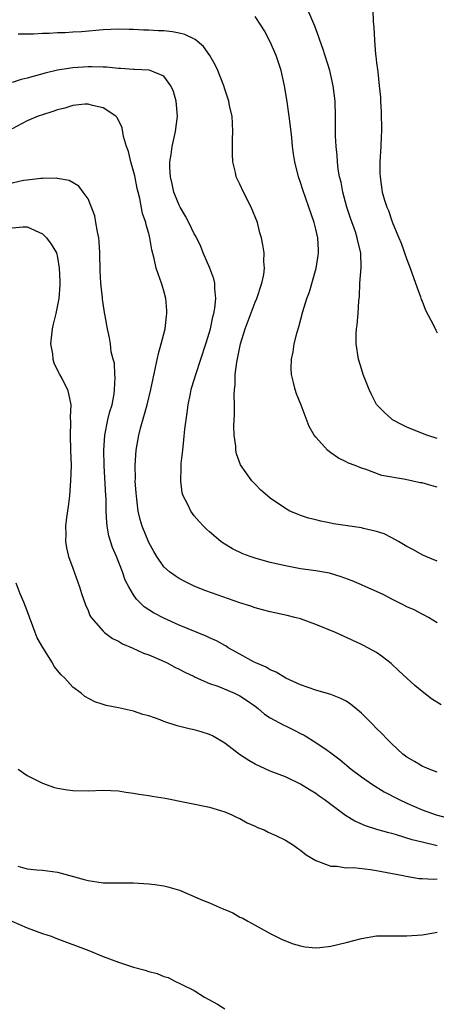
# Model space of a CAD drawing. Units: inches. Extents: x 2499000 to 2502000, y 1482000 to 1485000.
# Drawn here: x 2499318 to 2499373, y 1482768 to 1482898 of the extents above; entities that cross this region are included whole.
import ezdxf

# ---------------------------------------------------------------- set-up
doc = ezdxf.new("R2010")
doc.units = ezdxf.units.IN
doc.header["$MEASUREMENT"] = 0
doc.layers.add('LD24991482_10ft', color=110, linetype='Continuous')

msp = doc.modelspace()

# ---------------------------------------------------------------- linework, layer by layer
at = {"layer": 'LD24991482_10ft'}
for points, elevation in [([(2499373, 1482836.14), (2499372.31, 1482836.31), (2499371, 1482836.7), (2499370.73, 1482836.73), (2499368.83, 1482837.17), (2499365.7, 1482837.7), (2499363.49, 1482838.51), (2499363, 1482838.64), (2499362.17, 1482839), (2499361.31, 1482839.31), (2499361, 1482839.48), (2499359.97, 1482839.97), (2499359, 1482840.67), (2499358.79, 1482840.79), (2499358.56, 1482841), (2499357, 1482842.71), (2499356.78, 1482843), (2499356.14, 1482844.14), (2499355.06, 1482846.94), (2499354.44, 1482848.44), (2499354.27, 1482849), (2499354.08, 1482849.92), (2499353.8, 1482851), (2499353.77, 1482851.77), (2499353.8, 1482853), (2499354.03, 1482853.97), (2499354.17, 1482855), (2499354.54, 1482856.54), (2499354.76, 1482857.24), (2499355.29, 1482859.29), (2499355.83, 1482861), (2499356.15, 1482861.85), (2499357.07, 1482865), (2499357.33, 1482866.67), (2499357.37, 1482867), (2499357.34, 1482867.34), (2499357.25, 1482869), (2499357, 1482870.13), (2499356.78, 1482871), (2499356.1, 1482873), (2499355.29, 1482875.29), (2499355, 1482876.25), (2499354.73, 1482877), (2499354.24, 1482879), (2499354.05, 1482880.05), (2499353.94, 1482881), (2499353.83, 1482882.17), (2499353.65, 1482883.64), (2499353.5, 1482885), (2499353.19, 1482887.19), (2499352.87, 1482889), (2499352.43, 1482891), (2499352.09, 1482892.09), (2499351.76, 1482893), (2499351, 1482894.78), (2499350.23, 1482896.23), (2499349.76, 1482897), (2499349, 1482898.11)], 8440), ([(2499373, 1482842.56), (2499371.61, 1482843), (2499369.72, 1482843.72), (2499369, 1482844.04), (2499368.36, 1482844.36), (2499367.12, 1482845), (2499367, 1482845.1), (2499366.01, 1482846.01), (2499365.03, 1482847), (2499365, 1482847.05), (2499364.34, 1482848.34), (2499364.03, 1482849), (2499363.23, 1482851), (2499363, 1482851.71), (2499362.64, 1482853), (2499362.33, 1482855), (2499362.32, 1482856.32), (2499362.36, 1482857), (2499362.47, 1482857.53), (2499362.58, 1482859), (2499362.67, 1482860.67), (2499362.76, 1482861.24), (2499362.81, 1482863), (2499362.96, 1482865.04), (2499362.94, 1482867), (2499362.54, 1482868.54), (2499362.46, 1482869), (2499362.21, 1482869.79), (2499361.55, 1482871.55), (2499361.1, 1482873), (2499360.55, 1482875), (2499360.32, 1482876.32), (2499360.14, 1482877), (2499359.96, 1482878.04), (2499359.87, 1482879), (2499359.82, 1482879.82), (2499359.67, 1482881), (2499359.6, 1482882.4), (2499359.58, 1482883), (2499359.6, 1482885), (2499359.54, 1482887), (2499359.3, 1482889), (2499358.85, 1482891), (2499357.93, 1482893.93), (2499357.54, 1482895), (2499357.42, 1482895.42), (2499356.87, 1482896.87), (2499355.97, 1482899)], 8430), ([(2499364.53, 1482899), (2499364.55, 1482897.45), (2499364.66, 1482896.66), (2499364.71, 1482895), (2499364.87, 1482893.13), (2499364.92, 1482892.92), (2499365, 1482892.03), (2499365.13, 1482891.13), (2499365.15, 1482890.85), (2499365.36, 1482889), (2499365.5, 1482887.5), (2499365.5, 1482887), (2499365.61, 1482885.61), (2499365.61, 1482885), (2499365.67, 1482883.67), (2499365.65, 1482883), (2499365.61, 1482882.39), (2499365.57, 1482881), (2499365.45, 1482879), (2499365.44, 1482877.44), (2499365.46, 1482877), (2499365.65, 1482875.65), (2499365.76, 1482875), (2499366.05, 1482873.95), (2499366.35, 1482873), (2499366.57, 1482872.57), (2499367, 1482871.2), (2499367.13, 1482870.87), (2499367.95, 1482869), (2499368.26, 1482868.26), (2499369, 1482866.12), (2499369.42, 1482865), (2499370.11, 1482863), (2499370.77, 1482861.23), (2499370.88, 1482860.88), (2499371, 1482860.63), (2499371.47, 1482859.47), (2499372.5, 1482857.5), (2499372.81, 1482856.81), (2499373, 1482856.46)], 8420), ([(2499373, 1482826.38), (2499371.51, 1482827), (2499371, 1482827.25), (2499369.88, 1482827.88), (2499369, 1482828.34), (2499367.89, 1482829), (2499367, 1482829.47), (2499365.99, 1482829.99), (2499365, 1482830.31), (2499363.28, 1482830.72), (2499363, 1482830.81), (2499359.33, 1482831.33), (2499359, 1482831.4), (2499357.65, 1482831.65), (2499357, 1482831.85), (2499356.06, 1482832.06), (2499355, 1482832.43), (2499354.57, 1482832.57), (2499353.59, 1482833), (2499353, 1482833.32), (2499351, 1482834.69), (2499350.62, 1482835), (2499349.77, 1482835.77), (2499349, 1482836.55), (2499348.59, 1482837), (2499347.09, 1482839.09), (2499346.54, 1482840.54), (2499346.46, 1482841), (2499346.46, 1482841.54), (2499346.26, 1482843), (2499346.22, 1482844.22), (2499346.3, 1482845.7), (2499346.29, 1482847), (2499346.24, 1482848.24), (2499346.29, 1482849), (2499346.38, 1482849.62), (2499346.39, 1482851), (2499346.59, 1482852.59), (2499347.09, 1482855), (2499347.7, 1482857), (2499349, 1482860.49), (2499349.23, 1482861), (2499349.9, 1482863), (2499350.15, 1482864.15), (2499350.24, 1482865), (2499350.15, 1482865.85), (2499350.19, 1482867), (2499350.04, 1482868.04), (2499349.84, 1482869), (2499349.65, 1482869.65), (2499349.3, 1482871), (2499348.5, 1482873), (2499347.47, 1482875), (2499347, 1482876.04), (2499346.67, 1482876.67), (2499346.53, 1482877), (2499346.43, 1482877.57), (2499346.07, 1482879), (2499346.01, 1482880.01), (2499346.01, 1482881), (2499346.03, 1482881.97), (2499346.07, 1482883), (2499346.05, 1482884.05), (2499345.97, 1482885), (2499345.65, 1482886.35), (2499345.53, 1482887), (2499345, 1482888.55), (2499344.87, 1482889), (2499344.11, 1482891), (2499343.75, 1482891.75), (2499343.06, 1482893), (2499342.2, 1482894.2), (2499341.11, 1482895.11), (2499339.77, 1482895.77), (2499339, 1482895.95), (2499338.13, 1482896.13), (2499337, 1482896.22), (2499336.25, 1482896.25), (2499335, 1482896.33), (2499334.32, 1482896.32), (2499333, 1482896.43), (2499332.42, 1482896.42), (2499331, 1482896.47), (2499329, 1482896.38), (2499326.13, 1482896.13), (2499325, 1482896.06), (2499323.97, 1482895.97), (2499323, 1482895.96), (2499321.87, 1482895.87), (2499321, 1482895.89), (2499319.8, 1482895.8), (2499317.79, 1482895.79)], 8450), ([(2499373, 1482818.27), (2499371.83, 1482819), (2499371.29, 1482819.29), (2499371, 1482819.42), (2499369.97, 1482819.97), (2499369, 1482820.38), (2499368.61, 1482820.61), (2499367, 1482821.41), (2499365.96, 1482821.96), (2499365, 1482822.4), (2499363.58, 1482823), (2499363, 1482823.27), (2499361.79, 1482823.79), (2499360.35, 1482824.35), (2499358.8, 1482824.8), (2499357, 1482825.13), (2499355, 1482825.41), (2499353, 1482825.77), (2499351, 1482826.24), (2499349, 1482826.79), (2499348.36, 1482827), (2499347.37, 1482827.37), (2499346.04, 1482828.04), (2499344.79, 1482828.79), (2499344.48, 1482829), (2499343, 1482830.26), (2499342.61, 1482830.61), (2499342.21, 1482831), (2499341.63, 1482831.63), (2499341, 1482832.39), (2499340.55, 1482833), (2499340.15, 1482833.85), (2499339.54, 1482835), (2499339.41, 1482835.41), (2499339.21, 1482837), (2499339.28, 1482838.72), (2499339.26, 1482839), (2499339.28, 1482839.28), (2499339.47, 1482841), (2499339.63, 1482842.37), (2499339.77, 1482843.77), (2499339.91, 1482845), (2499340.06, 1482845.94), (2499340.18, 1482847), (2499340.48, 1482848.48), (2499340.6, 1482849), (2499340.68, 1482849.32), (2499341.19, 1482851), (2499342.53, 1482855), (2499343, 1482856.54), (2499343.12, 1482857), (2499343.43, 1482858.57), (2499343.55, 1482859), (2499343.7, 1482859.7), (2499343.84, 1482861), (2499343.72, 1482862.29), (2499343.72, 1482863), (2499343.58, 1482863.58), (2499343.06, 1482865), (2499342.18, 1482867), (2499341.84, 1482867.85), (2499341.19, 1482869.19), (2499341, 1482869.51), (2499340.3, 1482871), (2499339.85, 1482871.85), (2499339.15, 1482873), (2499339, 1482873.28), (2499338.31, 1482875), (2499338.1, 1482876.1), (2499337.86, 1482877), (2499337.78, 1482878.22), (2499337.79, 1482879), (2499337.94, 1482879.94), (2499338.08, 1482881), (2499338.54, 1482883), (2499338.78, 1482885), (2499338.59, 1482887), (2499338.25, 1482888.25), (2499337.92, 1482889), (2499337, 1482890.25), (2499335.18, 1482891), (2499335.04, 1482891.04), (2499333.14, 1482891.14), (2499333, 1482891.13), (2499331.27, 1482891.27), (2499331, 1482891.27), (2499329.44, 1482891.44), (2499329, 1482891.44), (2499327.51, 1482891.51), (2499327, 1482891.5), (2499325, 1482891.38), (2499323, 1482891.06), (2499321.35, 1482890.65), (2499319.76, 1482890.24), (2499319, 1482890.01), (2499318.18, 1482889.82), (2499317, 1482889.43)], 8460), ([(2499373.49, 1482807.49), (2499372.25, 1482808.25), (2499371, 1482809.23), (2499370.04, 1482810.04), (2499367.95, 1482811.95), (2499366.93, 1482812.93), (2499365.8, 1482813.8), (2499365, 1482814.38), (2499363.86, 1482815), (2499363.28, 1482815.29), (2499363, 1482815.44), (2499360.57, 1482816.57), (2499359.61, 1482817), (2499357, 1482818.08), (2499355, 1482818.8), (2499354.24, 1482819), (2499353.23, 1482819.23), (2499351, 1482819.71), (2499350, 1482820), (2499349, 1482820.26), (2499348.46, 1482820.46), (2499347, 1482820.92), (2499342.51, 1482822.51), (2499341.07, 1482823.07), (2499339.73, 1482823.73), (2499339, 1482824.12), (2499338.47, 1482824.47), (2499337.73, 1482825), (2499337, 1482825.67), (2499336.06, 1482827), (2499335.67, 1482827.67), (2499335, 1482828.88), (2499334.14, 1482831), (2499333.87, 1482831.87), (2499333.62, 1482833), (2499333.43, 1482834.57), (2499333.37, 1482835), (2499333.35, 1482835.35), (2499333.23, 1482837), (2499333.24, 1482837.24), (2499333.21, 1482839), (2499333.36, 1482841), (2499333.69, 1482843), (2499333.91, 1482843.91), (2499334.7, 1482846.7), (2499334.8, 1482847), (2499335.29, 1482849), (2499335.57, 1482850.44), (2499335.89, 1482851.89), (2499336.27, 1482853.73), (2499336.64, 1482855), (2499337.15, 1482857), (2499337.34, 1482858.66), (2499337.4, 1482859), (2499337.4, 1482859.4), (2499337.26, 1482861), (2499337, 1482861.98), (2499336.69, 1482863), (2499336.24, 1482864.24), (2499335.99, 1482865), (2499335.72, 1482866.28), (2499335.39, 1482867.39), (2499335.15, 1482869), (2499335, 1482869.57), (2499334.68, 1482870.68), (2499334.63, 1482871), (2499334.19, 1482872.19), (2499333.82, 1482874.18), (2499333.59, 1482875), (2499333.47, 1482875.47), (2499333.15, 1482877.15), (2499333, 1482877.76), (2499332.64, 1482879), (2499332.34, 1482880.34), (2499332.07, 1482881), (2499331.66, 1482882.34), (2499331.48, 1482883.48), (2499330.83, 1482884.83), (2499330.66, 1482885), (2499329, 1482886.08), (2499327.61, 1482886.39), (2499327, 1482886.58), (2499326.58, 1482886.58), (2499325, 1482886.39), (2499323.95, 1482886.05), (2499323, 1482885.84), (2499322.38, 1482885.62), (2499321, 1482885.2), (2499320.43, 1482885), (2499319, 1482884.38), (2499317, 1482883.33)], 8470), ([(2499373, 1482798.61), (2499371.91, 1482799), (2499371, 1482799.39), (2499370.02, 1482800.02), (2499369, 1482800.6), (2499368.48, 1482801), (2499367, 1482802.35), (2499366.35, 1482803), (2499365.7, 1482803.7), (2499365, 1482804.38), (2499364.41, 1482805), (2499363, 1482806.38), (2499362.29, 1482807), (2499361.58, 1482807.58), (2499361, 1482807.95), (2499360.31, 1482808.31), (2499359, 1482808.83), (2499357, 1482809.41), (2499355, 1482810.11), (2499353.06, 1482811), (2499351.8, 1482811.8), (2499351, 1482812.1), (2499350.45, 1482812.45), (2499349.11, 1482813), (2499348.89, 1482813.11), (2499347, 1482814.14), (2499345.47, 1482815), (2499345.19, 1482815.19), (2499345, 1482815.28), (2499343.91, 1482815.91), (2499343, 1482816.32), (2499342.54, 1482816.54), (2499339, 1482817.99), (2499337, 1482818.88), (2499335.61, 1482819.61), (2499334.4, 1482820.4), (2499333.38, 1482821.38), (2499333, 1482821.98), (2499332.39, 1482823), (2499331.91, 1482823.91), (2499331.54, 1482825), (2499330.74, 1482827), (2499330.21, 1482828.21), (2499329.76, 1482829.75), (2499329.53, 1482831), (2499329.48, 1482831.48), (2499329.4, 1482833), (2499329.38, 1482834.62), (2499329.36, 1482835), (2499329.13, 1482839), (2499329.08, 1482841), (2499329.21, 1482843), (2499329.63, 1482845), (2499329.89, 1482846.11), (2499330.16, 1482847), (2499330.43, 1482848.43), (2499330.5, 1482849), (2499330.57, 1482850.57), (2499330.53, 1482851), (2499330.48, 1482852.48), (2499330.32, 1482853), (2499330.04, 1482853.96), (2499329.95, 1482855), (2499329.83, 1482855.83), (2499329.55, 1482857), (2499329.27, 1482858.73), (2499329.17, 1482859.17), (2499329, 1482860.32), (2499328.92, 1482860.92), (2499328.92, 1482861.08), (2499328.7, 1482863), (2499328.6, 1482864.6), (2499328.55, 1482867), (2499328.46, 1482868.46), (2499328.41, 1482869), (2499328.23, 1482869.77), (2499328.04, 1482871), (2499327.88, 1482871.88), (2499327, 1482874.11), (2499326.38, 1482875), (2499325.77, 1482875.77), (2499324.53, 1482876.53), (2499323, 1482876.79), (2499322.84, 1482876.84), (2499321, 1482876.78), (2499320.8, 1482876.8), (2499319, 1482876.58), (2499318.51, 1482876.51), (2499317, 1482876.2)], 8480), ([(2499317, 1482870.3), (2499318.41, 1482870.41), (2499319, 1482870.42), (2499321, 1482869.49), (2499321.54, 1482869), (2499322.16, 1482868.16), (2499322.85, 1482867), (2499323, 1482866.41), (2499323.22, 1482865), (2499323.27, 1482863.27), (2499323.27, 1482862.73), (2499323.16, 1482861), (2499323, 1482860.1), (2499322.77, 1482859), (2499322.4, 1482857.6), (2499322.28, 1482857), (2499322.07, 1482855), (2499322.31, 1482853.69), (2499322.37, 1482853), (2499322.51, 1482852.51), (2499323.15, 1482851.15), (2499323.25, 1482851), (2499323.54, 1482850.46), (2499324.29, 1482849), (2499324.45, 1482848.45), (2499324.72, 1482847), (2499324.65, 1482845.35), (2499324.7, 1482844.7), (2499324.64, 1482843), (2499324.71, 1482841), (2499324.76, 1482839), (2499324.7, 1482837), (2499324.55, 1482835), (2499324.4, 1482833.6), (2499324.15, 1482832.15), (2499324.04, 1482831), (2499324.06, 1482829.94), (2499324.03, 1482829), (2499324.16, 1482828.16), (2499324.42, 1482827), (2499325, 1482825.49), (2499325.89, 1482823), (2499326.15, 1482822.15), (2499326.66, 1482820.66), (2499327, 1482819.9), (2499327.25, 1482819.25), (2499327.4, 1482819), (2499329, 1482817.17), (2499329.19, 1482817), (2499330.23, 1482816.23), (2499331, 1482815.85), (2499331.53, 1482815.53), (2499332.81, 1482815), (2499334.3, 1482814.3), (2499335, 1482814.05), (2499336.65, 1482813.35), (2499337.43, 1482813), (2499338.45, 1482812.46), (2499339, 1482812.2), (2499339.77, 1482811.77), (2499341, 1482811.21), (2499341.13, 1482811.13), (2499343, 1482810.29), (2499344.08, 1482809.92), (2499346.3, 1482809), (2499347, 1482808.68), (2499348.01, 1482808.01), (2499349, 1482807.32), (2499349.42, 1482807), (2499350.24, 1482806.24), (2499351, 1482805.77), (2499352.8, 1482804.8), (2499353, 1482804.72), (2499354.15, 1482804.15), (2499355, 1482803.71), (2499355.49, 1482803.49), (2499357, 1482802.54), (2499358.5, 1482801.5), (2499359, 1482801.17), (2499360.23, 1482800.23), (2499361.66, 1482799), (2499363, 1482798.02), (2499364.45, 1482797), (2499366.02, 1482796.02), (2499367.96, 1482795), (2499369, 1482794.51), (2499371, 1482793.66), (2499372.86, 1482793), (2499375, 1482792.42)], 8490), ([(2499373, 1482788.92), (2499371, 1482789.39), (2499369.7, 1482789.7), (2499367.63, 1482790.37), (2499367, 1482790.53), (2499366.61, 1482790.61), (2499365.06, 1482791.06), (2499363.53, 1482791.53), (2499362.15, 1482792.15), (2499360.91, 1482792.91), (2499358.11, 1482795), (2499357.46, 1482795.46), (2499357, 1482795.82), (2499356.25, 1482796.25), (2499355, 1482797.05), (2499353, 1482797.98), (2499351, 1482798.76), (2499349, 1482799.68), (2499348.17, 1482800.17), (2499346.94, 1482800.94), (2499345, 1482802.44), (2499343.4, 1482803.4), (2499343, 1482803.58), (2499341.92, 1482803.92), (2499341, 1482804.17), (2499340.32, 1482804.32), (2499338.72, 1482804.72), (2499337, 1482805.29), (2499336.51, 1482805.49), (2499335, 1482806.03), (2499334.23, 1482806.23), (2499333, 1482806.64), (2499331, 1482807.07), (2499329.39, 1482807.38), (2499329, 1482807.53), (2499327.88, 1482807.88), (2499326.58, 1482808.58), (2499326.08, 1482809), (2499325, 1482809.81), (2499323.93, 1482811), (2499323.45, 1482811.45), (2499322.55, 1482812.55), (2499322.31, 1482813), (2499321.03, 1482815.02), (2499320.32, 1482816.32), (2499320.06, 1482817), (2499319, 1482819.86), (2499318.56, 1482821), (2499318.08, 1482822.08), (2499317.52, 1482823.52)], 8500), ([(2499317.81, 1482799), (2499319, 1482798.18), (2499321, 1482797.15), (2499322.6, 1482796.6), (2499323, 1482796.51), (2499324.28, 1482796.28), (2499325, 1482796.19), (2499327, 1482796.15), (2499329, 1482796.24), (2499331, 1482796.16), (2499331.98, 1482795.98), (2499333, 1482795.86), (2499333.7, 1482795.7), (2499335, 1482795.53), (2499335.44, 1482795.44), (2499337.17, 1482795.17), (2499343, 1482793.99), (2499344.43, 1482793.57), (2499345, 1482793.39), (2499345.95, 1482793), (2499346.65, 1482792.65), (2499347, 1482792.5), (2499347.95, 1482791.95), (2499349, 1482791.5), (2499349.32, 1482791.32), (2499350.19, 1482791), (2499350.72, 1482790.72), (2499351.74, 1482790.26), (2499353, 1482789.64), (2499354.07, 1482789), (2499354.61, 1482788.61), (2499355, 1482788.35), (2499355.71, 1482787.71), (2499357, 1482786.98), (2499359, 1482786.24), (2499359.75, 1482786.25), (2499361, 1482786.02), (2499361.96, 1482786.04), (2499364.2, 1482785.8), (2499365, 1482785.68), (2499368.49, 1482785), (2499368.9, 1482784.9), (2499370.63, 1482784.63), (2499371, 1482784.63), (2499372.51, 1482784.51), (2499373, 1482784.56)], 8510), ([(2499317.75, 1482786.25), (2499319, 1482785.89), (2499320.25, 1482785.75), (2499321, 1482785.71), (2499323, 1482785.46), (2499324.93, 1482784.93), (2499326.48, 1482784.48), (2499327, 1482784.34), (2499328.16, 1482784.16), (2499329, 1482784.05), (2499331, 1482784.02), (2499333, 1482784.02), (2499335, 1482783.91), (2499335.82, 1482783.82), (2499337, 1482783.63), (2499337.52, 1482783.52), (2499339.06, 1482783.06), (2499341, 1482782.26), (2499341.86, 1482781.86), (2499343, 1482781.4), (2499343.86, 1482781), (2499344.67, 1482780.67), (2499345, 1482780.52), (2499346.07, 1482780.07), (2499347, 1482779.54), (2499347.37, 1482779.37), (2499348.06, 1482779), (2499349, 1482778.45), (2499351, 1482777.36), (2499352.58, 1482776.58), (2499354.01, 1482776.01), (2499355, 1482775.75), (2499355.62, 1482775.62), (2499357, 1482775.5), (2499357.53, 1482775.53), (2499359, 1482775.69), (2499361, 1482776.19), (2499363, 1482776.73), (2499365, 1482777.04), (2499366.93, 1482777.07), (2499369, 1482777.05), (2499371, 1482777.21), (2499372.55, 1482777.45), (2499373, 1482777.56)], 8520), ([(2499316.98, 1482779), (2499319, 1482778.12), (2499321, 1482777.37), (2499322.13, 1482777), (2499322.75, 1482776.75), (2499327.11, 1482775.11), (2499329, 1482774.33), (2499331, 1482773.59), (2499333, 1482772.93), (2499334.53, 1482772.53), (2499335, 1482772.36), (2499336.09, 1482772.09), (2499337, 1482771.7), (2499337.56, 1482771.56), (2499338.6, 1482771), (2499339, 1482770.83), (2499339.36, 1482770.64), (2499341, 1482769.85), (2499342.32, 1482769), (2499344.06, 1482768.06), (2499345, 1482767.44)], 8530)]:
    msp.add_lwpolyline(points, dxfattribs=dict(at, elevation=elevation))

doc.saveas('drawing.dxf')
